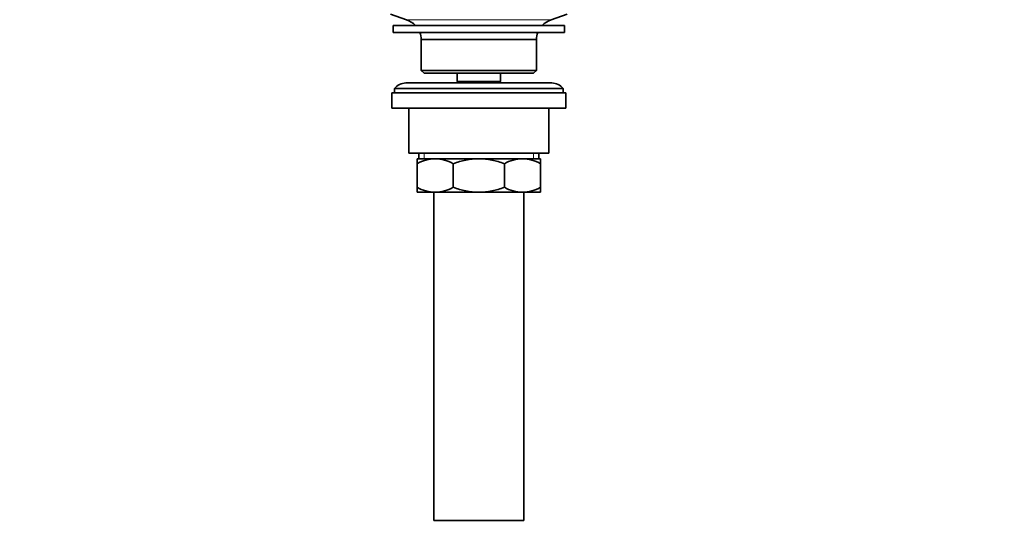
# Model space of a CAD drawing. Units: millimetres. Extents: x 0 to 1478, y 0 to 1758.
# Drawn here: x 0 to 351, y 852 to 1034 of the extents above; entities that cross this region are included whole.
import ezdxf
from ezdxf import colors
from ezdxf.entities.mleader import LeaderData, LeaderLine
from ezdxf.math import Vec2, Vec3

# ---------------------------------------------------------------- set-up
doc = ezdxf.new("R2010")
doc.units = ezdxf.units.MM
doc.layers.add('DV7_Défaut', color=7, linetype='Continuous')
doc.layers.add('Défaut', color=7, linetype='Continuous')

# ---------------------------------------------------------------- blocks, each defined once
blk = doc.blocks.new('_DOT')
at = {"color": 0}
blk.add_line((0, 0), (-1, 0), dxfattribs=at)
at = {"color": 0, "const_width": 0.333}
blk.add_lwpolyline([(-0.1665, 0, 1), (0.1665, 0, 1)], format="xyb", close=True, dxfattribs=at)
blk = doc.blocks.new('SE6')
at = {"layer": 'DV7_Défaut', "color": 7, "linetype": 'Continuous', "lineweight": 35}
for p, q in [((132.12, 1036.33), (137.8, 1034.4)), ((189.44, 1034.4), (195.12, 1036.33)), ((194.12, 1032.33), (133.12, 1032.33)), ((133.12, 1032.33), (133.12, 1029.83)), ((194.12, 1029.83), (194.12, 1032.33)), ((194.12, 1029.83), (133.12, 1029.83)), ((184.12, 1027.33), (143.12, 1027.33)), ((143.12, 1027.33), (143.12, 1016.33)), ((184.12, 1016.33), (184.12, 1027.33)), ((184.12, 1016.33), (143.12, 1016.33)), ((143.12, 1016.33), (144.12, 1015.33)), ((183.12, 1015.33), (144.12, 1015.33)), ((155.87, 1015.33), (155.87, 1012.33)), ((171.37, 1012.33), (171.37, 1015.33)), ((183.12, 1015.33), (184.12, 1016.33)), ((189.62, 1011.83), (137.62, 1011.83)), ((171.37, 1012.33), (155.87, 1012.33)), ((155.87, 1012.33), (156.33, 1011.83)), ((170.91, 1011.83), (171.37, 1012.33)), ((194.62, 1008.33), (132.62, 1008.33)), ((132.62, 1008.33), (132.62, 1002.83)), ((193.62, 1009.83), (133.62, 1009.83)), ((133.62, 1009.83), (133.62, 1008.33)), ((193.62, 1008.33), (193.62, 1009.83)), ((194.62, 1002.83), (194.62, 1008.33)), ((194.62, 1002.83), (132.62, 1002.83)), ((138.62, 1002.83), (138.62, 986.83)), ((188.62, 986.83), (188.62, 1002.83)), ((188.62, 986.83), (138.62, 986.83)), ((142.27, 986.83), (142.27, 984.83)), ((184.97, 984.83), (184.97, 986.83)), ((141.62, 984.83), (148.06, 984.83)), ((141.62, 983.02), (141.62, 984.83)), ((141.62, 974.64), (141.62, 983.02)), ((148.06, 984.83), (163.62, 984.83)), ((154.51, 974.64), (154.51, 983.02)), ((163.62, 984.83), (179.18, 984.83)), ((172.73, 974.64), (172.73, 983.02)), ((179.18, 984.83), (185.62, 984.83)), ((185.62, 984.83), (185.62, 983.02)), ((185.62, 974.64), (185.62, 983.02)), ((141.62, 972.83), (141.62, 974.64)), ((141.62, 972.83), (148.06, 972.83)), ((147.62, 972.83), (147.62, 855.83)), ((148.06, 972.83), (163.62, 972.83)), ((163.62, 972.83), (179.18, 972.83)), ((179.18, 972.83), (185.62, 972.83)), ((179.62, 855.83), (179.62, 972.83)), ((185.62, 974.64), (185.62, 972.83)), ((179.62, 855.83), (147.62, 855.83))]:
    blk.add_line(p, q, dxfattribs=at)
at = {"layer": 'DV7_Défaut', "color": 7, "linetype": 'Continuous', "lineweight": 18}
for p, q in [((189.44, 1034.4), (137.8, 1034.4)), ((144.14, 986.83), (144.14, 984.83)), ((183.1, 986.83), (183.1, 984.83))]:
    blk.add_line(p, q, dxfattribs=at)
at = {"layer": 'DV7_Défaut', "color": 7, "linetype": 'Continuous', "lineweight": 35}
for centre, radius, start, end in [((135.27, 1026.97), 7.85, 43.0992, 71.2375), ((191.96, 1026.97), 7.85, 108.7625, 136.9008), ((135.27, 1026.97), 7.85, 2.6706, 21.4032), ((191.96, 1026.97), 7.85, 158.5968, 177.3294), ((137.62, 1006.83), 5, 90, 143.1301), ((189.62, 1006.83), 5, 36.8699, 90), ((148.37, 971.37), 13.46, 91.3148, 120.1082), ((147.81, 971.58), 13.25, 59.6607, 88.9163), ((179.48, 971.37), 13.46, 91.3148, 120.1082), ((178.93, 971.58), 13.25, 59.6607, 88.9163), ((148.31, 986.08), 13.25, 239.6607, 268.9163), ((147.75, 986.29), 13.46, 271.3148, 300.1082), ((179.43, 986.08), 13.25, 239.6607, 268.9163), ((178.87, 986.29), 13.46, 271.3148, 300.1082)]:
    blk.add_arc(centre, radius, start, end, dxfattribs=at)
for points, knots in [([(163.62, 984.83), (162.05, 984.83), (160.51, 984.66), (158.23, 984.19), (157.48, 984), (155.98, 983.55), (155.23, 983.3), (154.51, 983.02)], [0, 0, 0, 0, 0.5, 0.5, 0.75, 0.75, 1, 1, 1, 1]), ([(172.73, 983.02), (172.01, 983.3), (171.27, 983.55), (169.77, 984), (169.02, 984.19), (167.5, 984.5), (166.73, 984.63), (165.57, 984.75), (165.18, 984.78), (164.4, 984.82), (164.01, 984.83), (163.62, 984.83)], [0, 0, 0, 0, 0.25, 0.25, 0.5, 0.5, 0.75, 0.75, 0.875, 0.875, 1, 1, 1, 1]), ([(154.51, 974.64), (155.23, 974.37), (155.98, 974.11), (157.48, 973.66), (158.23, 973.47), (160.51, 973), (162.05, 972.83), (163.62, 972.83)], [0, 0, 0, 0, 0.25, 0.25, 0.5, 0.5, 1, 1, 1, 1]), ([(163.62, 972.83), (164.01, 972.83), (164.4, 972.84), (165.18, 972.88), (165.57, 972.91), (166.73, 973.04), (167.5, 973.16), (169.02, 973.47), (169.77, 973.66), (171.27, 974.11), (172.01, 974.37), (172.73, 974.64)], [0, 0, 0, 0, 0.125, 0.125, 0.25, 0.25, 0.5, 0.5, 0.75, 0.75, 1, 1, 1, 1])]:
    blk.add_open_spline(points, degree=3, knots=knots, dxfattribs=at)

msp = doc.modelspace()

# ---------------------------------------------------------------- block references
at = {"layer": 'Défaut'}
msp.add_blockref('SE6', (0, 0), dxfattribs=at)

# ---------------------------------------------------------------- leaders
at = {"layer": 'Défaut', "color": 7, "linetype": 'Continuous', "lineweight": 18}
ml = msp.add_multileader_mtext('Standard', dxfattribs=at)
ml.set_content('{\\pxsm0.9;\\fSolid Edge ISO|b1||i0||c0|p34;\\W1.;04/09/2020\\P}', color=256)
ml.set_leader_properties()
ml.set_arrow_properties(name='DOT')
ml.build(insert=Vec2(0, 0))
ml.multileader.update_dxf_attribs({"leader_type": 0, "dogleg_length": 0, "arrow_head_size": 12})
ctx = ml.context
ctx.base_point, ctx.char_height, ctx.arrow_head_size, ctx.landing_gap_size = Vec3(1390.41, 1750.71), 12, 12, 4.2
notes = []
notes.append((ctx, [(0, (0, 0, 0), (0, 0), (1, 0), 1, [])]))
ctx.mtext.insert = Vec3(1392.41, 1756.83)
ml = msp.add_multileader_mtext('Standard', dxfattribs=at)
ml.set_content('{\\pxsm0.9;\\fArial|b1||i0||c0|p34;\\W1.;151M/US\\P}', color=256)
ml.set_leader_properties()
ml.set_arrow_properties(name='DOT')
ml.build(insert=Vec2(0, 0))
ml.multileader.update_dxf_attribs({"leader_type": 0, "dogleg_length": 0, "arrow_head_size": 12})
ctx = ml.context
ctx.base_point, ctx.char_height, ctx.arrow_head_size, ctx.landing_gap_size = Vec3(24.31, 1749.46), 12, 12, 4.2
notes.append((ctx, [(0, (0, 0, 0), (0, 0), (1, 0), 1, [])]))
ctx.mtext.insert = Vec3(26.31, 1755.57)
for ctx, leaders in notes:
    for number, flags, end, landing, length, lines in leaders:
        leader = LeaderData()
        leader.index, (leader.has_last_leader_line, leader.has_dogleg_vector, leader.attachment_direction) = number, flags
        leader.last_leader_point, leader.dogleg_vector, leader.dogleg_length = Vec3(end), Vec3(landing), length
        for number, points, colour, breaks in lines:
            line = LeaderLine()
            line.index, line.vertices, line.color, line.breaks = number, Vec3.list(points), colors.encode_raw_color(colour), breaks
            leader.lines.append(line)
        ctx.leaders.append(leader)

doc.saveas('drawing.dxf')
